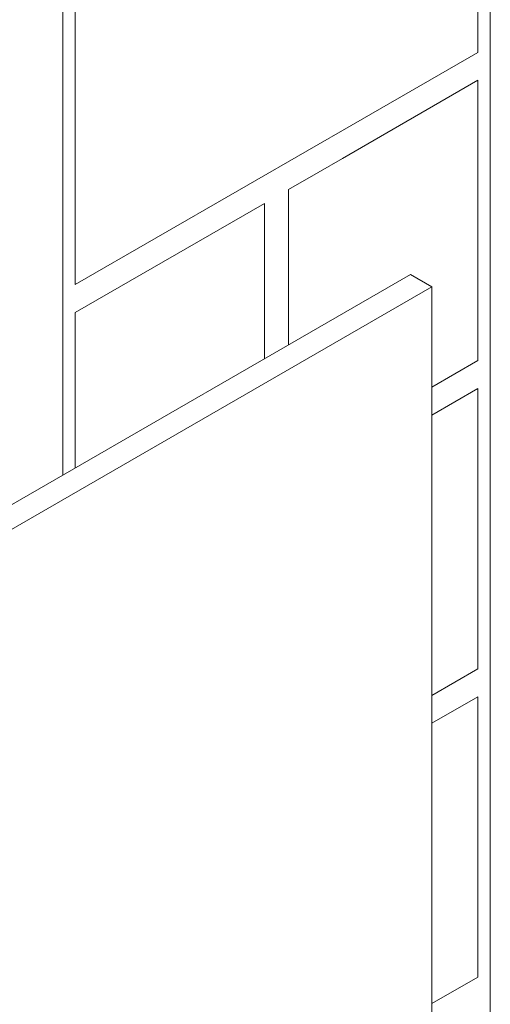
# Model space of a CAD drawing. Units: millimetres. Extents: x 2383 to 8323, y 1025 to 5225.
# Drawn here: x 4847 to 4925, y 2362 to 2525 of the extents above; entities that cross this region are included whole.
import ezdxf

# ---------------------------------------------------------------- set-up
doc = ezdxf.new("R2010")
doc.units = ezdxf.units.MM
doc.layers.get('0').update_dxf_attribs({"lineweight": 15})
doc.layers.add('Grosor 0', color=7, linetype='Continuous', lineweight=0)

msp = doc.modelspace()

# ---------------------------------------------------------------- linework, layer by layer
at = {"color": 7, "linetype": 'Continuous', "lineweight": 15}
for p, q in [((4912.061, 2482.761), (3702.909, 1784.732)), ((4915.597, 2480.72), (4912.061, 2482.761)), ((4915.597, 2480.72), (3706.444, 1782.691)), ((4915.597, 2017.333), (4915.597, 2480.72))]:
    msp.add_line(p, q, dxfattribs=at)
at = {"layer": 'Grosor 0'}
for p, q in [((4925.278, 2026.436), (4925.278, 2622.709)), ((4925.278, 2026.436), (4925.278, 2622.709)), ((4854.567, 2581.888), (4854.567, 2449.57)), ((4923.201, 2565.891), (4923.201, 2519.51)), ((4856.644, 2481.087), (4856.644, 2527.469)), ((4923.201, 2519.51), (4900.812, 2506.585)), ((4900.812, 2501.966), (4923.201, 2514.891)), ((4923.201, 2514.891), (4923.201, 2468.51)), ((4896.812, 2504.276), (4900.812, 2506.585)), ((4896.812, 2504.276), (4856.644, 2481.087)), ((4896.812, 2499.657), (4900.812, 2501.966)), ((4891.922, 2496.834), (4896.812, 2499.657)), ((4891.922, 2496.834), (4891.922, 2471.135)), ((4856.644, 2476.469), (4887.922, 2494.525)), ((4887.922, 2494.525), (4887.922, 2468.826)), ((4856.644, 2450.769), (4856.644, 2476.469)), ((4923.201, 2468.51), (4915.597, 2464.12)), ((4915.597, 2459.501), (4923.201, 2463.891)), ((4923.201, 2463.891), (4923.201, 2417.51)), ((4923.201, 2417.51), (4915.597, 2413.12)), ((4915.597, 2408.501), (4923.201, 2412.891)), ((4923.201, 2412.891), (4923.201, 2366.51)), ((4923.201, 2366.51), (4915.597, 2362.12))]:
    msp.add_line(p, q, dxfattribs=at)

doc.saveas('drawing.dxf')
